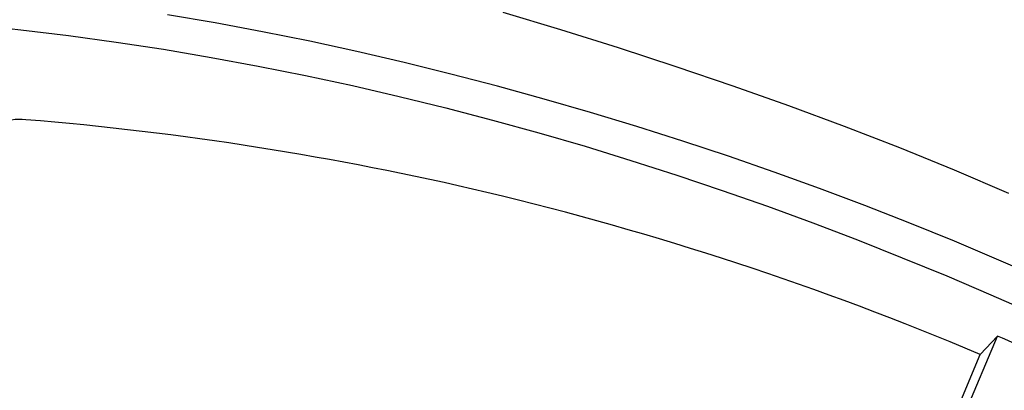
# Model space of a CAD drawing. Units: metres. Extents: x 300348 to 302165, y 4233123 to 4236702.
# Drawn here: x 301624 to 301627, y 4235735 to 4235736 of the extents above; entities that cross this region are included whole.
import ezdxf

# ---------------------------------------------------------------- set-up
doc = ezdxf.new("R2010")
doc.units = ezdxf.units.M
doc.header["$LTSCALE"] = 0.05
doc.header["$MEASUREMENT"] = 0

msp = doc.modelspace()

# ---------------------------------------------------------------- linework, layer by layer
at = {"color": 250}
for p, q in [((301624.8038, 4235736.2738, 0.822), (301624.6414, 4235736.3016, 0.822)), ((301625.9825, 4235736.25, 0.822), (301625.7853, 4235736.3091, 0.822)), ((301623.9789, 4235736.2678, 0.822), (301624.1418, 4235736.2506, 0.822)), ((301624.1418, 4235736.2506, 0.822), (301624.3044, 4235736.2309, 0.822)), ((301624.9656, 4235736.2436, 0.822), (301624.8038, 4235736.2738, 0.822)), ((301626.1791, 4235736.1886, 0.822), (301625.9825, 4235736.25, 0.822)), ((301624.3044, 4235736.2309, 0.822), (301624.4667, 4235736.2086, 0.822)), ((301625.1268, 4235736.211, 0.822), (301624.9656, 4235736.2436, 0.822)), ((301624.4667, 4235736.2086, 0.822), (301624.6287, 4235736.1838, 0.822)), ((301624.6287, 4235736.1838, 0.822), (301624.7902, 4235736.1565, 0.822)), ((301625.2875, 4235736.1761, 0.822), (301625.1268, 4235736.211, 0.822)), ((301626.3749, 4235736.1247, 0.822), (301626.1791, 4235736.1886, 0.822)), ((301624.7902, 4235736.1565, 0.822), (301624.9513, 4235736.1269, 0.822)), ((301625.4478, 4235736.139, 0.822), (301625.2875, 4235736.1761, 0.822)), ((301624.9513, 4235736.1269, 0.822), (301625.112, 4235736.0948, 0.822)), ((301625.6077, 4235736.0997, 0.822), (301625.4478, 4235736.139, 0.822)), ((301626.5698, 4235736.0584, 0.822), (301626.3749, 4235736.1247, 0.822)), ((301625.112, 4235736.0948, 0.822), (301625.2721, 4235736.0603, 0.822)), ((301625.7668, 4235736.0583, 0.822), (301625.6077, 4235736.0997, 0.822)), ((301625.2721, 4235736.0603, 0.822), (301625.4317, 4235736.0236, 0.822)), ((301625.9254, 4235736.0147, 0.822), (301625.7668, 4235736.0583, 0.822)), ((301626.7596, 4235735.991, 0.822), (301626.5698, 4235736.0584, 0.822)), ((301625.4317, 4235736.0236, 0.822), (301625.5908, 4235735.9845, 0.822)), ((301626.0835, 4235735.969, 0.822), (301625.9254, 4235736.0147, 0.822)), ((301625.5908, 4235735.9845, 0.822), (301625.7493, 4235735.9431, 0.822)), ((301626.9488, 4235735.9208, 0.822), (301626.7596, 4235735.991, 0.822)), ((301626.2409, 4235735.9213, 0.822), (301626.0835, 4235735.969, 0.822)), ((301625.7493, 4235735.9431, 0.822), (301625.9073, 4235735.8996, 0.822)), ((301626.3977, 4235735.8715, 0.822), (301626.2409, 4235735.9213, 0.822)), ((301627.137, 4235735.848, 0.822), (301626.9488, 4235735.9208, 0.822)), ((301625.9073, 4235735.8996, 0.822), (301626.0646, 4235735.8538, 0.822)), ((301626.0646, 4235735.8538, 0.822), (301626.2212, 4235735.8059, 0.822)), ((301626.5538, 4235735.8197, 0.822), (301626.3977, 4235735.8715, 0.822)), ((301627.3237, 4235735.7723, 0.822), (301627.137, 4235735.848, 0.822)), ((301626.7092, 4235735.7659, 0.822), (301626.5538, 4235735.8197, 0.822)), ((301626.2212, 4235735.8059, 0.822), (301626.3771, 4235735.7558, 0.822)), ((301626.3771, 4235735.7558, 0.822), (301626.5323, 4235735.7037, 0.822)), ((301626.8638, 4235735.71, 0.822), (301626.7092, 4235735.7659, 0.822)), ((301627.5093, 4235735.6935, 0.822), (301627.3237, 4235735.7723, 0.822)), ((301626.5323, 4235735.7037, 0.822), (301626.6868, 4235735.6495, 0.822)), ((301627.0178, 4235735.6522, 0.822), (301626.8638, 4235735.71, 0.822)), ((301626.6868, 4235735.6495, 0.822), (301626.8405, 4235735.5933, 0.822)), ((301627.171, 4235735.5924, 0.822), (301627.0178, 4235735.6522, 0.822)), ((301626.8405, 4235735.5933, 0.822), (301626.9936, 4235735.535, 0.822)), ((301627.3233, 4235735.5305, 0.822), (301627.171, 4235735.5924, 0.822)), ((301626.9936, 4235735.535, 0.822), (301627.1459, 4235735.4748, 0.822)), ((301627.4749, 4235735.4667, 0.822), (301627.3233, 4235735.5305, 0.822)), ((301627.1459, 4235735.4748, 0.822), (301627.2973, 4235735.4125, 0.822)), ((301627.6256, 4235735.4009, 0.822), (301627.4749, 4235735.4667, 0.822)), ((301627.2973, 4235735.4125, 0.822), (301627.4479, 4235735.3484, 0.822)), ((301627.4479, 4235735.3484, 0.822), (301627.5977, 4235735.2823, 0.822)), ((301627.2367, 4235734.655, 0.822), (301627.4699, 4235735.208, 0.822)), ((301627.4699, 4235735.208, 0.822), (301627.4117, 4235735.1456, 0.822)), ((301627.2234, 4235734.6991, 0.822), (301627.4117, 4235735.1456, 0.822))]:
    msp.add_line(p, q, dxfattribs=at)
for centre, radius, start, end in [((301624.1395, 4235735.7098, 0.822), 0.2353, 85.2603, 132.7151), ((301623.2992, 4235725.3756, 0.822), 10.6036, 76.74847, 85.34931), ((301623.2308, 4235725.231, 0.822), 10.7601, 67.13517, 76.57047), ((301622.4275, 4235723.5465, 0.822), 12.7049, 65.23755, 66.61641)]:
    msp.add_arc(centre, radius, start, end, dxfattribs=at)

doc.saveas('drawing.dxf')
